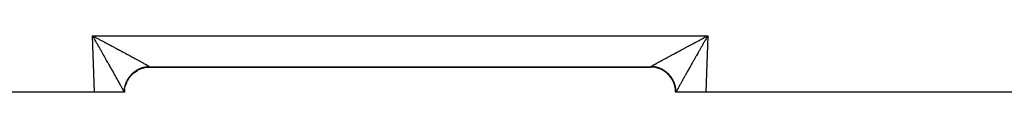
# Model space of a CAD drawing. Extents: x 24 to 1190, y -660 to 283.
# Drawn here: x 145 to 243, y -296 to -290 of the extents above; entities that cross this region are included whole.
import ezdxf

# ---------------------------------------------------------------- set-up
doc = ezdxf.new("R2010")
doc.units = 0
doc.linetypes.add('DASHED', pattern=[11.05, 8.7, -2.35])
doc.layers.get('0').update_dxf_attribs({"linetype": 'CONTINUOUS'})
doc.layers.add('NEVIDI', color=4, linetype='DASHED')

msp = doc.modelspace()

# ---------------------------------------------------------------- linework, layer by layer
at = {"color": 2}
for p, q in [((152.465813, -290.521273), (152.393409, -290.395296)), ((152.51369, -290.604685), (152.465813, -290.521273)), ((152.492806, -290.447637), (152.592172, -290.499994)), ((213.392153, -290.508257), (213.407823, -290.499997)), ((213.507194, -290.447637), (213.606591, -290.395296)), ((157.885307, -293.499994), (157.891822, -293.499994)), ((157.891822, -293.499994), (157.885307, -293.499994)), ((158.087302, -293.499994), (207.912698, -293.499994)), ((207.912698, -293.499994), (158.087302, -293.499994)), ((155.587302, -295.999996), (155.60309, -295.716233)), ((155.603766, -295.716233), (155.604163, -295.709378)), ((210.396556, -295.716357), (210.396977, -295.723747)), ((152.589129, -295.999994), (141.957878, -295.999994)), ((155.551549, -295.999994), (152.589129, -295.999994)), ((155.587302, -295.999994), (155.551549, -295.999994)), ((155.566798, -295.999994), (155.564995, -295.999994)), ((155.578267, -295.999994), (155.577052, -295.999994)), ((210.446896, -295.999994), (210.412698, -295.999994)), ((213.410871, -295.999994), (210.448451, -295.999994)), ((276.012219, -295.999994), (213.410871, -295.999994))]:
    msp.add_line(p, q, dxfattribs=at)
for centre, start, end in [((158.087302, -295.999994), 118.281544, 121.649107), ((158.087302, -295.999994), 110.69587, 114.346633), ((158.087302, -295.999994), 103.025111, 107.187069), ((158.087302, -295.999994), 96.674944, 101.963718), ((158.087302, -295.999994), 90, 96.514516), ((207.912698, -295.999994), 83.325056, 90), ((207.912698, -295.999994), 75.499166, 77.538196), ((207.912698, -295.999994), 67.835065, 69.162283), ((207.912698, -295.999994), 60.166159, 61.585602), ((158.087302, -295.999994), 150.166159, 151.29143), ((158.087302, -295.999994), 141.016446, 143.844145), ((158.087302, -295.999994), 134.980287, 136.414655), ((158.087302, -295.999994), 125.811558, 129.013968), ((207.912698, -295.999994), 52.500001, 54.011414), ((207.912698, -295.999994), 45, 46.440554), ((207.912698, -295.999994), 37.174846, 38.866631), ((207.912698, -295.999994), 29.508584, 32.537604), ((158.087302, -295.999994), 173.325056, 173.509306), ((158.087302, -295.999994), 165.499166, 165.658899), ((158.087302, -295.999994), 159.831123, 160.307487), ((158.087302, -295.999994), 156.384408, 158.752267), ((207.912698, -295.999994), 21.847618, 24.966434), ((207.912698, -295.999994), 14.181158, 17.344995), ((207.912698, -295.999994), 6.674942, 9.618666)]:
    msp.add_arc(centre, 2.5, start, end, dxfattribs=at)
at = {"layer": 'NEVIDI', "color": 7, "linetype": 'CONTINUOUS'}
for p, q in [((152.393409, -290.395296), (213.606591, -290.395296)), ((152.589129, -295.999994), (152.393409, -290.395296)), ((152.393409, -290.395296), (152.479175, -290.440458)), ((152.479175, -290.440458), (152.492806, -290.447637)), ((152.586068, -290.730941), (152.51369, -290.604685)), ((152.633838, -290.814366), (152.586068, -290.730941)), ((152.592172, -290.499994), (152.607862, -290.508254)), ((152.607862, -290.508254), (152.693217, -290.553209)), ((152.705886, -290.940321), (152.633838, -290.814366)), ((152.693217, -290.553209), (152.821932, -290.621063)), ((152.712834, -290.952474), (152.705886, -290.940321)), ((152.753592, -291.0238), (152.712834, -290.952474)), ((152.821932, -290.621063), (152.907103, -290.666003)), ((152.907103, -290.666003), (152.912721, -290.668968)), ((152.912721, -290.668968), (153.035586, -290.733855)), ((153.035586, -290.733855), (153.120499, -290.778735)), ((153.120499, -290.778735), (153.248212, -290.846294)), ((153.248212, -290.846294), (153.332584, -290.890961)), ((153.332584, -290.890961), (153.459607, -290.958261)), ((153.459607, -290.958261), (153.543311, -291.002644)), ((153.543311, -291.002644), (153.622589, -291.044705)), ((212.4144, -291.025222), (212.540705, -290.958261)), ((212.540705, -290.958261), (212.62479, -290.913714)), ((212.62479, -290.913714), (212.752134, -290.846294)), ((212.752134, -290.846294), (212.836668, -290.801569)), ((212.836668, -290.801569), (212.964762, -290.733842)), ((212.964762, -290.733842), (213.049635, -290.688997)), ((213.049635, -290.688997), (213.08748, -290.669008)), ((213.08748, -290.669008), (213.178288, -290.621064)), ((213.178288, -290.621064), (213.263441, -290.576131)), ((213.287166, -290.952473), (213.246408, -291.0238)), ((213.263441, -290.576131), (213.392153, -290.508257)), ((213.318436, -290.897783), (213.287166, -290.952473)), ((213.366162, -290.814366), (213.318436, -290.897783)), ((213.438369, -290.688293), (213.366162, -290.814366)), ((213.407828, -290.499994), (213.477664, -290.463194)), ((213.606591, -290.395296), (213.410871, -295.999994)), ((213.48631, -290.604685), (213.438369, -290.688293)), ((213.477664, -290.463194), (213.507194, -290.447637)), ((213.558636, -290.478709), (213.48631, -290.604685)), ((213.606591, -290.395296), (213.558636, -290.478709)), ((152.825464, -291.149674), (152.753592, -291.0238)), ((152.872972, -291.232943), (152.825464, -291.149674)), ((152.944386, -291.3582), (152.872972, -291.232943)), ((152.991572, -291.441012), (152.944386, -291.3582)), ((153.062526, -291.565606), (152.991572, -291.441012)), ((153.109337, -291.647843), (153.062526, -291.565606)), ((153.137991, -291.698196), (153.109337, -291.647843)), ((153.179846, -291.771763), (153.137991, -291.698196)), ((153.226109, -291.853101), (153.179846, -291.771763)), ((153.295871, -291.975787), (153.226109, -291.853101)), ((153.341768, -292.056524), (153.295871, -291.975787)), ((153.622589, -291.044705), (153.669284, -291.06949)), ((153.669284, -291.06949), (153.752277, -291.113561)), ((153.752277, -291.113561), (153.87724, -291.179966)), ((153.87724, -291.179966), (153.959376, -291.223645)), ((153.959376, -291.223645), (154.083043, -291.289454)), ((154.083043, -291.289454), (154.164304, -291.332727)), ((154.164304, -291.332727), (154.286382, -291.397781)), ((154.286382, -291.397781), (154.312509, -291.41171)), ((154.312509, -291.41171), (154.366727, -291.440625)), ((154.366727, -291.440625), (154.487198, -291.50491)), ((154.487198, -291.50491), (154.566408, -291.547206)), ((154.566408, -291.547206), (154.685125, -291.610643)), ((154.685125, -291.610643), (154.763072, -291.652323)), ((154.763072, -291.652323), (154.879711, -291.714737)), ((154.879711, -291.714737), (154.956421, -291.755815)), ((154.956421, -291.755815), (154.972099, -291.764213)), ((154.972099, -291.764213), (155.070815, -291.817118)), ((155.070815, -291.817118), (155.145819, -291.857343)), ((155.145819, -291.857343), (155.258171, -291.917647)), ((155.258171, -291.917647), (155.331662, -291.957125)), ((155.331662, -291.957125), (155.441488, -292.016174)), ((210.558468, -292.016168), (210.631044, -291.97713)), ((210.631044, -291.97713), (210.741733, -291.917646)), ((210.741733, -291.917646), (210.816058, -291.877738)), ((210.816058, -291.877738), (210.929058, -291.817115)), ((210.929058, -291.817115), (211.004635, -291.776603)), ((211.004635, -291.776603), (211.027888, -291.764144)), ((211.027888, -291.764144), (211.120153, -291.714731)), ((211.120153, -291.714731), (211.197243, -291.673475)), ((211.197243, -291.673475), (211.314745, -291.61064)), ((211.314745, -291.61064), (211.393266, -291.568683)), ((211.393266, -291.568683), (211.512708, -291.504909)), ((211.512708, -291.504909), (211.592402, -291.46239)), ((211.592402, -291.46239), (211.687622, -291.41162)), ((211.687622, -291.41162), (211.713585, -291.397783)), ((211.713585, -291.397783), (211.794377, -291.354741)), ((211.794377, -291.354741), (211.917014, -291.289453)), ((211.917014, -291.289453), (211.998862, -291.245911)), ((211.998862, -291.245911), (212.122913, -291.179965)), ((212.122913, -291.179965), (212.20563, -291.136022)), ((212.20563, -291.136022), (212.330972, -291.069481)), ((212.330972, -291.069481), (212.37775, -291.044662)), ((212.37775, -291.044662), (212.4144, -291.025222)), ((212.727663, -291.934395), (212.658236, -292.056517)), ((212.773891, -291.853099), (212.727663, -291.934395)), ((212.844042, -291.729774), (212.773891, -291.853099)), ((212.86201, -291.698194), (212.844042, -291.729774)), ((212.890664, -291.647841), (212.86201, -291.698194)), ((212.961417, -291.523553), (212.890664, -291.647841)), ((213.008429, -291.441011), (212.961417, -291.523553)), ((213.079753, -291.315849), (213.008429, -291.441011)), ((213.127107, -291.232804), (213.079753, -291.315849)), ((213.198796, -291.107172), (213.127107, -291.232804)), ((213.246408, -291.0238), (213.198796, -291.107172)), ((153.410593, -292.177621), (153.341768, -292.056524)), ((153.456015, -292.257557), (153.410593, -292.177621)), ((153.524167, -292.377512), (153.456015, -292.257557)), ((153.549528, -292.422155), (153.524167, -292.377512)), ((153.568695, -292.455898), (153.549528, -292.422155)), ((153.635922, -292.574263), (153.568695, -292.455898)), ((153.679753, -292.651446), (153.635922, -292.574263)), ((153.745807, -292.767786), (153.679753, -292.651446)), ((153.789065, -292.843991), (153.745807, -292.767786)), ((153.85372, -292.957917), (153.789065, -292.843991)), ((153.896279, -293.032931), (153.85372, -292.957917)), ((155.441488, -292.016174), (155.51319, -292.05476)), ((155.51319, -292.05476), (155.590742, -292.096528)), ((155.590742, -292.096528), (155.620291, -292.112453)), ((155.620291, -292.112453), (155.690495, -292.150308)), ((155.690495, -292.150308), (155.794739, -292.206579)), ((155.794739, -292.206579), (155.862764, -292.243339)), ((155.862764, -292.243339), (155.964178, -292.298198)), ((155.964178, -292.298198), (156.030466, -292.334095)), ((156.030466, -292.334095), (156.128694, -292.387345)), ((156.128694, -292.387345), (156.158663, -292.403605)), ((156.158663, -292.403605), (156.192714, -292.422088)), ((156.192714, -292.422088), (156.287905, -292.473806)), ((156.287905, -292.473806), (156.349579, -292.507351)), ((156.349579, -292.507351), (156.441554, -292.557438)), ((156.441554, -292.557438), (156.501246, -292.589984)), ((156.501246, -292.589984), (156.589503, -292.638166)), ((156.589503, -292.638166), (156.646765, -292.66947)), ((156.646765, -292.66947), (156.666633, -292.68034)), ((156.666633, -292.68034), (156.731388, -292.715799)), ((156.731388, -292.715799), (156.786268, -292.74589)), ((156.786268, -292.74589), (156.867238, -292.79036)), ((156.867238, -292.79036), (156.919581, -292.819156)), ((156.919581, -292.819156), (156.996791, -292.861706)), ((156.996791, -292.861706), (157.046516, -292.889158)), ((157.046516, -292.889158), (157.106537, -292.922351)), ((157.106537, -292.922351), (157.119719, -292.929648)), ((157.119719, -292.929648), (157.16683, -292.955758)), ((157.16683, -292.955758), (157.236013, -292.994178)), ((208.763994, -292.994176), (208.809548, -292.968865)), ((208.809548, -292.968865), (208.880218, -292.929683)), ((208.880218, -292.929683), (208.893482, -292.922339)), ((208.893482, -292.922339), (208.928536, -292.902947)), ((208.928536, -292.902947), (209.003218, -292.861703)), ((209.003218, -292.861703), (209.054127, -292.833639)), ((209.054127, -292.833639), (209.132768, -292.790361)), ((209.132768, -292.790361), (209.186132, -292.761042)), ((209.186132, -292.761042), (209.268558, -292.715828)), ((209.268558, -292.715828), (209.324386, -292.68525)), ((209.324386, -292.68525), (209.333411, -292.68031)), ((209.333411, -292.68031), (209.410478, -292.638164)), ((209.410478, -292.638164), (209.468685, -292.606373)), ((209.468685, -292.606373), (209.558408, -292.557433)), ((209.558408, -292.557433), (209.618853, -292.524506)), ((209.618853, -292.524506), (209.712046, -292.473803)), ((209.712046, -292.473803), (209.774869, -292.439664)), ((209.774869, -292.439664), (209.841273, -292.403613)), ((209.841273, -292.403613), (209.871221, -292.387366)), ((209.871221, -292.387366), (209.936091, -292.352195)), ((209.936091, -292.352195), (210.035797, -292.298196)), ((210.035797, -292.298196), (210.10277, -292.261964)), ((210.10277, -292.261964), (210.205256, -292.206575)), ((210.205256, -292.206575), (210.274106, -292.169402)), ((210.274106, -292.169402), (210.379698, -292.112448)), ((210.379698, -292.112448), (210.409068, -292.096618)), ((210.409068, -292.096618), (210.450393, -292.074352)), ((210.450393, -292.074352), (210.558468, -292.016168)), ((212.168069, -292.91952), (212.103723, -293.032928)), ((212.21094, -292.843982), (212.168069, -292.91952)), ((212.276439, -292.728602), (212.21094, -292.843982)), ((212.320249, -292.651444), (212.276439, -292.728602)), ((212.386922, -292.53404), (212.320249, -292.651444)), ((212.431307, -292.455895), (212.386922, -292.53404)), ((212.450474, -292.422153), (212.431307, -292.455895)), ((212.499007, -292.336719), (212.450474, -292.422153)), ((212.543989, -292.257549), (212.499007, -292.336719)), ((212.612622, -292.136772), (212.543989, -292.257549)), ((212.658236, -292.056517), (212.612622, -292.136772)), ((153.940215, -293.110393), (153.896279, -293.032931)), ((153.95984, -293.145001), (153.940215, -293.110393)), ((154.001457, -293.218413), (153.95984, -293.145001)), ((154.063559, -293.328014), (154.001457, -293.218413)), ((154.10431, -293.399978), (154.063559, -293.328014)), ((154.165053, -293.507327), (154.10431, -293.399978)), ((154.20474, -293.577522), (154.165053, -293.507327)), ((154.263977, -293.682375), (154.20474, -293.577522)), ((154.302656, -293.750884), (154.263977, -293.682375)), ((154.360263, -293.852981), (154.302656, -293.750884)), ((154.397768, -293.919488), (154.360263, -293.852981)), ((154.453611, -294.018563), (154.397768, -293.919488)), ((156.550518, -293.972607), (156.586642, -293.945393)), ((156.581573, -294.002094), (156.842547, -293.829811)), ((156.586642, -293.945393), (156.63852, -293.908007)), ((156.63852, -293.908007), (156.67566, -293.882423)), ((156.67566, -293.882423), (156.729163, -293.847216)), ((156.729163, -293.847216), (156.767212, -293.823317)), ((156.767212, -293.823317), (156.778509, -293.816397)), ((156.778509, -293.816397), (156.790889, -293.808906)), ((156.790889, -293.808906), (156.822234, -293.79036)), ((156.822234, -293.79036), (156.861303, -293.76807)), ((156.842547, -293.829811), (156.848807, -293.826231)), ((156.861303, -293.76807), (156.917545, -293.737542)), ((156.861479, -293.819058), (157.143393, -293.683018)), ((156.917545, -293.737542), (156.957652, -293.716861)), ((156.957652, -293.716861), (157.014953, -293.688838)), ((157.014953, -293.688838), (157.055879, -293.669891)), ((157.055879, -293.669891), (157.076112, -293.660846)), ((157.076112, -293.660846), (157.08935, -293.655041)), ((157.08935, -293.655041), (157.114312, -293.644337)), ((157.114312, -293.644337), (157.156007, -293.627153)), ((157.143393, -293.683018), (157.149808, -293.680415)), ((157.156007, -293.627153), (157.215442, -293.604126)), ((157.163296, -293.675008), (157.460827, -293.577818)), ((157.215442, -293.604126), (157.257795, -293.588746)), ((157.236013, -292.994178), (157.28042, -293.018894)), ((157.257795, -293.588746), (157.318105, -293.56829)), ((157.28042, -293.018894), (157.3454, -293.055145)), ((157.318105, -293.56829), (157.360854, -293.554799)), ((157.3454, -293.055145), (157.387061, -293.078447)), ((157.360854, -293.554799), (157.39079, -293.545841)), ((157.387061, -293.078447), (157.447775, -293.112498)), ((157.39079, -293.545841), (157.404626, -293.541835)), ((157.404626, -293.541835), (157.422071, -293.536907)), ((157.422071, -293.536907), (157.465465, -293.525226)), ((157.447775, -293.112498), (157.471442, -293.125805)), ((157.460827, -293.577818), (157.4676, -293.576075)), ((157.465465, -293.525226), (157.52713, -293.510038)), ((157.471442, -293.125805), (157.48649, -293.134277)), ((157.481691, -293.572515), (157.789496, -293.515893)), ((157.48649, -293.134277), (157.542984, -293.16616)), ((157.52713, -293.510038), (157.570938, -293.500241)), ((157.542984, -293.16616), (157.578949, -293.186526)), ((157.570938, -293.500241), (157.63313, -293.48773)), ((157.578949, -293.186526), (157.630894, -293.216047)), ((157.630894, -293.216047), (157.663808, -293.234825)), ((157.63313, -293.48773), (157.677272, -293.479834)), ((157.663808, -293.234825), (157.711397, -293.262088)), ((157.677272, -293.479834), (157.716871, -293.473437)), ((157.711397, -293.262088), (157.74137, -293.279337)), ((157.716871, -293.473437), (157.731078, -293.4713)), ((157.731078, -293.4713), (157.7399, -293.470014)), ((157.7399, -293.470014), (157.784317, -293.464027)), ((157.74137, -293.279337), (157.755641, -293.287573)), ((157.755641, -293.287573), (157.784304, -293.304166)), ((157.784304, -293.304166), (157.811349, -293.319894)), ((157.784317, -293.464027), (157.84725, -293.456919)), ((157.789496, -293.515893), (157.796483, -293.515065)), ((157.796483, -293.515065), (157.810927, -293.513418)), ((157.810927, -293.513418), (158.0873, -293.498094)), ((157.811349, -293.319894), (157.849681, -293.342323)), ((157.84725, -293.456919), (157.891827, -293.452857)), ((157.849681, -293.342323), (157.873555, -293.356389)), ((157.873555, -293.356389), (157.907338, -293.376453)), ((157.891827, -293.452857), (157.954928, -293.44848)), ((157.907338, -293.376453), (157.928135, -293.388918)), ((157.928135, -293.388918), (157.954617, -293.404951)), ((157.954617, -293.404951), (157.957089, -293.406459)), ((157.954928, -293.44848), (157.9996, -293.446353)), ((157.957089, -293.406459), (157.974724, -293.417279)), ((157.974724, -293.417279), (157.998973, -293.432385)), ((157.998973, -293.432385), (158.013442, -293.441568)), ((157.9996, -293.446353), (158.019805, -293.445656)), ((158.013442, -293.441568), (158.0198, -293.445657)), ((158.0198, -293.445657), (158.022785, -293.447583)), ((158.022785, -293.447583), (158.048901, -293.465)), ((158.048901, -293.465), (158.052169, -293.467274)), ((158.052169, -293.467274), (158.064468, -293.476133)), ((158.064468, -293.476133), (158.070517, -293.480745)), ((158.070517, -293.480745), (158.072648, -293.482431)), ((158.072648, -293.482431), (158.083296, -293.491866)), ((158.083296, -293.491866), (158.084299, -293.492954)), ((158.084299, -293.492954), (158.087299, -293.498094)), ((158.0873, -293.498299), (158.087302, -293.499518)), ((158.087302, -293.499518), (158.087302, -293.499636)), ((158.087302, -293.499636), (158.087302, -293.499994)), ((207.912698, -293.499384), (207.912701, -293.498094)), ((207.912698, -293.499518), (207.912698, -293.499384)), ((207.912698, -293.499988), (207.912698, -293.499518)), ((207.912698, -293.499994), (207.912698, -293.499988)), ((207.912701, -293.498094), (207.912734, -293.497709)), ((208.196652, -293.514272), (207.912701, -293.498094)), ((207.912734, -293.497709), (207.916706, -293.49186)), ((207.916706, -293.49186), (207.917852, -293.490695)), ((207.917852, -293.490695), (207.929489, -293.48074)), ((207.929489, -293.48074), (207.931767, -293.478978)), ((207.931767, -293.478978), (207.93552, -293.476143)), ((207.93552, -293.476143), (207.9511, -293.465)), ((207.9511, -293.465), (207.95452, -293.462649)), ((207.95452, -293.462649), (207.980201, -293.445657)), ((207.981908, -293.445709), (207.980201, -293.445657)), ((207.980203, -293.445656), (208.001081, -293.432384)), ((208.045043, -293.448479), (207.981908, -293.445709)), ((208.001081, -293.432384), (208.016836, -293.422545)), ((208.016836, -293.422545), (208.042971, -293.406465)), ((208.042971, -293.406465), (208.045516, -293.404913)), ((208.089651, -293.451406), (208.045043, -293.448479)), ((208.045516, -293.404913), (208.061827, -293.39501)), ((208.061827, -293.39501), (208.092748, -293.376426)), ((208.152663, -293.456911), (208.089651, -293.451406)), ((208.092748, -293.376426), (208.114765, -293.363318)), ((208.114765, -293.363318), (208.150321, -293.342321)), ((208.150321, -293.342321), (208.175383, -293.327629)), ((208.19715, -293.461767), (208.152663, -293.456911)), ((208.175383, -293.327629), (208.215649, -293.304175)), ((208.203547, -293.515069), (208.196652, -293.514272)), ((208.254564, -293.469225), (208.19715, -293.461767)), ((208.217857, -293.516786), (208.203547, -293.515069)), ((208.215649, -293.304175), (208.243799, -293.287874)), ((208.525737, -293.574381), (208.217857, -293.516786)), ((208.243799, -293.287874), (208.244436, -293.287506)), ((208.244436, -293.287506), (208.288568, -293.262084)), ((208.260004, -293.470001), (208.254564, -293.469225)), ((208.268902, -293.471298), (208.260004, -293.470001)), ((208.304143, -293.476752), (208.268902, -293.471298)), ((208.288568, -293.262084), (208.319788, -293.244185)), ((208.366892, -293.487735), (208.304143, -293.476752)), ((208.319788, -293.244185), (208.369091, -293.21604)), ((208.410634, -293.496365), (208.366892, -293.487735)), ((208.369091, -293.21604), (208.403206, -293.196643)), ((208.403206, -293.196643), (208.457025, -293.166154)), ((208.472917, -293.51005), (208.410634, -293.496365)), ((208.457025, -293.166154), (208.494095, -293.145224)), ((208.516411, -293.520592), (208.472917, -293.51005)), ((208.494095, -293.145224), (208.528627, -293.125774)), ((208.578002, -293.536928), (208.516411, -293.520592)), ((208.53247, -293.576093), (208.525737, -293.574381)), ((208.528627, -293.125774), (208.552241, -293.112498)), ((208.546398, -293.579699), (208.53247, -293.576093)), ((208.843847, -293.67786), (208.546398, -293.579699)), ((208.552241, -293.112498), (208.592144, -293.090106)), ((208.581351, -293.537864), (208.578002, -293.536928)), ((208.595336, -293.541825), (208.581351, -293.537864)), ((208.592144, -293.090106), (208.654611, -293.055146)), ((208.621113, -293.549355), (208.595336, -293.541825)), ((208.681871, -293.568284), (208.621113, -293.549355)), ((208.654611, -293.055146), (208.697365, -293.03128)), ((208.724553, -293.582586), (208.681871, -293.568284)), ((208.697365, -293.03128), (208.763994, -292.994176)), ((208.784488, -293.6041), (208.724553, -293.582586)), ((208.826559, -293.620222), (208.784488, -293.6041)), ((208.885573, -293.644289), (208.826559, -293.620222)), ((208.850298, -293.680458), (208.843847, -293.67786)), ((208.863582, -293.685873), (208.850298, -293.680458)), ((209.145094, -293.822767), (208.863582, -293.685873)), ((208.897261, -293.649261), (208.885573, -293.644289)), ((208.91064, -293.655037), (208.897261, -293.649261)), ((208.926847, -293.662156), (208.91064, -293.655037)), ((208.985064, -293.688847), (208.926847, -293.662156)), ((209.025668, -293.708521), (208.985064, -293.688847)), ((209.082495, -293.737563), (209.025668, -293.708521)), ((209.122251, -293.758955), (209.082495, -293.737563)), ((209.177827, -293.790396), (209.122251, -293.758955)), ((209.151125, -293.826192), (209.145094, -293.822767)), ((209.163702, -293.833408), (209.151125, -293.826192)), ((209.424468, -294.006663), (209.163702, -293.833408)), ((209.19654, -293.801397), (209.177827, -293.790396)), ((209.2091, -293.8089), (209.19654, -293.801397)), ((209.216545, -293.813393), (209.2091, -293.8089)), ((209.270862, -293.847231), (209.216545, -293.813393)), ((209.308731, -293.871953), (209.270862, -293.847231)), ((209.361532, -293.908045), (209.308731, -293.871953)), ((209.398232, -293.934289), (209.361532, -293.908045)), ((209.449561, -293.972668), (209.398232, -293.934289)), ((211.602236, -293.919481), (211.565174, -293.985228)), ((211.659122, -293.818618), (211.602236, -293.919481)), ((211.697344, -293.750884), (211.659122, -293.818618)), ((211.755964, -293.647067), (211.697344, -293.750884)), ((211.795265, -293.577514), (211.755964, -293.647067)), ((211.855399, -293.471172), (211.795265, -293.577514)), ((211.895696, -293.399969), (211.855399, -293.471172)), ((211.957355, -293.291095), (211.895696, -293.399969)), ((211.998548, -293.218403), (211.957355, -293.291095)), ((212.059787, -293.11039), (211.998548, -293.218403)), ((212.061462, -293.107437), (212.059787, -293.11039)), ((212.103723, -293.032928), (212.061462, -293.107437)), ((154.490087, -294.083309), (154.453611, -294.018563)), ((154.544179, -294.179369), (154.490087, -294.083309)), ((154.579435, -294.242009), (154.544179, -294.179369)), ((154.630364, -294.332544), (154.579435, -294.242009)), ((154.631726, -294.334966), (154.630364, -294.332544)), ((154.665682, -294.395361), (154.631726, -294.334966)), ((154.716103, -294.485102), (154.665682, -294.395361)), ((154.74872, -294.543195), (154.716103, -294.485102)), ((154.79713, -294.629491), (154.74872, -294.543195)), ((154.828362, -294.685219), (154.79713, -294.629491)), ((154.874762, -294.768101), (154.828362, -294.685219)), ((154.904639, -294.821524), (154.874762, -294.768101)), ((154.917363, -294.844288), (154.904639, -294.821524)), ((154.948769, -294.900511), (154.917363, -294.844288)), ((154.977321, -294.951667), (154.948769, -294.900511)), ((155.690161, -294.700105), (155.690669, -294.699208)), ((155.773424, -294.951327), (155.800313, -294.893739)), ((155.773858, -295.049493), (155.910497, -294.767867)), ((155.800313, -294.893739), (155.820204, -294.853406)), ((155.820204, -294.853406), (155.849555, -294.796962)), ((155.849555, -294.796962), (155.859923, -294.777814)), ((155.859923, -294.777814), (155.866926, -294.765097)), ((155.866926, -294.765097), (155.871159, -294.757493)), ((155.871159, -294.757493), (155.902948, -294.702246)), ((155.902948, -294.702246), (155.926261, -294.663655)), ((155.910497, -294.767867), (155.913918, -294.761834)), ((155.921082, -294.749322), (156.094108, -294.488446)), ((155.926261, -294.663655), (155.960397, -294.609781)), ((155.960397, -294.609781), (155.985354, -294.57219)), ((155.985354, -294.57219), (156.021781, -294.519783)), ((156.021781, -294.519783), (156.039993, -294.49459)), ((156.039993, -294.49459), (156.048333, -294.483264)), ((156.048333, -294.483264), (156.048481, -294.483064)), ((156.048481, -294.483064), (156.086951, -294.432452)), ((156.086951, -294.432452), (156.115022, -294.397097)), ((156.094108, -294.488446), (156.098308, -294.482919)), ((156.107121, -294.471423), (156.313403, -294.236014)), ((156.115022, -294.397097), (156.155774, -294.347945)), ((156.155774, -294.347945), (156.185329, -294.313795)), ((156.185329, -294.313795), (156.228143, -294.266393)), ((156.228143, -294.266393), (156.255593, -294.237208)), ((156.255593, -294.237208), (156.259119, -294.233525)), ((156.259119, -294.233525), (156.265704, -294.226685)), ((156.265704, -294.226685), (156.303958, -294.187927)), ((156.303958, -294.187927), (156.336345, -294.15636)), ((156.313403, -294.236014), (156.318302, -294.231097)), ((156.336345, -294.15636), (156.383078, -294.112702)), ((156.367448, -294.186959), (156.56425, -294.015275)), ((156.383078, -294.112702), (156.416777, -294.08253)), ((156.416777, -294.08253), (156.465318, -294.040883)), ((156.465318, -294.040883), (156.500262, -294.012162)), ((156.500262, -294.012162), (156.503178, -294.009811)), ((156.503178, -294.009811), (156.514684, -294.000603)), ((156.514684, -294.000603), (156.550518, -293.972607)), ((156.56425, -294.015275), (156.569976, -294.010892)), ((209.429992, -294.010867), (209.424468, -294.006663)), ((209.441511, -294.019712), (209.429992, -294.010867)), ((209.676784, -294.226193), (209.441511, -294.019712)), ((209.473839, -293.991526), (209.449561, -293.972668)), ((209.485097, -294.000429), (209.473839, -293.991526)), ((209.485321, -294.000608), (209.485097, -294.000429)), ((209.534672, -294.040875), (209.485321, -294.000608)), ((209.569093, -294.07019), (209.534672, -294.040875)), ((209.616875, -294.11266), (209.569093, -294.07019)), ((209.650024, -294.143401), (209.616875, -294.11266)), ((209.695961, -294.187848), (209.650024, -294.143401)), ((209.681702, -294.231102), (209.676784, -294.226193)), ((209.691959, -294.241426), (209.681702, -294.231102)), ((209.897316, -294.477193), (209.691959, -294.241426)), ((209.724107, -294.216201), (209.695961, -294.187848)), ((209.727713, -294.219898), (209.724107, -294.216201)), ((209.734305, -294.226694), (209.727713, -294.219898)), ((209.771856, -294.266392), (209.734305, -294.226694)), ((209.802137, -294.299672), (209.771856, -294.266392)), ((209.844208, -294.347924), (209.802137, -294.299672)), ((209.873148, -294.382573), (209.844208, -294.347924)), ((209.913014, -294.432408), (209.873148, -294.382573)), ((209.901721, -294.482956), (209.897316, -294.477193)), ((209.910507, -294.494557), (209.901721, -294.482956)), ((210.082527, -294.755604), (209.910507, -294.494557)), ((209.940425, -294.468201), (209.913014, -294.432408)), ((209.942838, -294.471416), (209.940425, -294.468201)), ((209.95153, -294.48308), (209.942838, -294.471416)), ((209.978226, -294.519794), (209.95153, -294.48308)), ((210.004123, -294.556764), (209.978226, -294.519794)), ((210.039608, -294.60979), (210.004123, -294.556764)), ((210.063826, -294.647703), (210.039608, -294.60979)), ((210.097055, -294.702252), (210.063826, -294.647703)), ((210.086119, -294.761899), (210.082527, -294.755604)), ((210.093277, -294.77457), (210.086119, -294.761899)), ((210.228943, -295.056356), (210.093277, -294.77457)), ((210.119542, -294.741), (210.097055, -294.702252)), ((210.126041, -294.752497), (210.119542, -294.741)), ((210.133081, -294.765112), (210.126041, -294.752497)), ((210.150456, -294.796984), (210.133081, -294.765112)), ((210.171282, -294.836677), (210.150456, -294.796984)), ((210.199694, -294.893754), (210.171282, -294.836677)), ((210.218859, -294.934413), (210.199694, -294.893754)), ((210.24471, -294.99244), (210.218859, -294.934413)), ((211.065911, -294.874225), (211.022681, -294.951662)), ((211.082638, -294.844287), (211.065911, -294.874225)), ((211.095363, -294.821521), (211.082638, -294.844287)), ((211.140734, -294.74041), (211.095363, -294.821521)), ((211.171639, -294.685219), (211.140734, -294.74041)), ((211.219261, -294.600262), (211.171639, -294.685219)), ((211.25128, -294.543195), (211.219261, -294.600262)), ((211.30076, -294.45508), (211.25128, -294.543195)), ((211.33432, -294.395358), (211.30076, -294.45508)), ((211.369636, -294.332544), (211.33432, -294.395358)), ((211.385845, -294.303724), (211.369636, -294.332544)), ((211.420567, -294.242005), (211.385845, -294.303724)), ((211.474009, -294.147063), (211.420567, -294.242005)), ((211.509915, -294.083305), (211.474009, -294.147063)), ((211.565174, -293.985228), (211.509915, -294.083305)), ((155.019257, -295.026872), (154.977321, -294.951667)), ((155.046341, -295.075493), (155.019257, -295.026872)), ((155.086015, -295.146783), (155.046341, -295.075493)), ((155.111601, -295.192808), (155.086015, -295.146783)), ((155.148946, -295.260059), (155.111601, -295.192808)), ((155.15845, -295.277188), (155.148946, -295.260059)), ((155.173006, -295.303436), (155.15845, -295.277188)), ((155.20813, -295.36684), (155.173006, -295.303436)), ((155.230471, -295.407222), (155.20813, -295.36684)), ((155.263158, -295.466397), (155.230471, -295.407222)), ((155.283886, -295.503986), (155.263158, -295.466397)), ((155.314052, -295.558796), (155.283886, -295.503986)), ((155.333261, -295.593772), (155.314052, -295.558796)), ((155.349173, -295.622797), (155.333261, -295.593772)), ((155.360958, -295.644328), (155.349173, -295.622797)), ((155.378442, -295.676326), (155.360958, -295.644328)), ((155.403597, -295.722496), (155.378442, -295.676326)), ((155.419395, -295.751586), (155.403597, -295.722496)), ((155.441955, -295.793274), (155.419395, -295.751586)), ((155.456061, -295.81944), (155.441955, -295.793274)), ((155.476067, -295.856709), (155.456061, -295.81944)), ((155.486196, -295.875662), (155.476067, -295.856709)), ((155.488389, -295.879771), (155.486196, -295.875662)), ((155.505699, -295.912336), (155.488389, -295.879771)), ((155.516326, -295.932444), (155.505699, -295.912336)), ((155.551755, -295.935462), (155.552886, -295.891146)), ((155.552886, -295.891146), (155.555872, -295.828208)), ((155.555872, -295.828208), (155.558931, -295.78409)), ((155.558931, -295.78409), (155.56416, -295.726157)), ((155.56416, -295.726157), (155.564683, -295.721092)), ((155.564683, -295.721092), (155.565617, -295.712288)), ((155.565617, -295.712288), (155.569669, -295.677096)), ((155.569669, -295.677096), (155.578164, -295.614365)), ((155.578164, -295.614365), (155.585083, -295.57048)), ((155.585083, -295.57048), (155.596292, -295.508216)), ((155.596292, -295.508216), (155.605159, -295.464451)), ((155.60309, -295.716233), (155.603878, -295.709342)), ((155.605159, -295.464451), (155.619045, -295.402815)), ((155.619045, -295.402815), (155.619885, -295.39931)), ((155.619885, -295.39931), (155.623292, -295.385301)), ((155.623292, -295.385301), (155.629808, -295.359441)), ((155.629808, -295.359441), (155.646383, -295.298316)), ((155.646383, -295.298316), (155.659039, -295.255338)), ((155.659039, -295.255338), (155.67825, -295.19493)), ((155.662764, -295.387313), (155.664467, -295.380583)), ((155.668064, -295.366623), (155.76584, -295.069297)), ((155.67825, -295.19493), (155.692761, -295.152485)), ((155.692761, -295.152485), (155.714579, -295.092889)), ((155.714579, -295.092889), (155.719023, -295.081292)), ((155.719023, -295.081292), (155.724326, -295.067676)), ((155.724326, -295.067676), (155.730823, -295.051306)), ((155.730823, -295.051306), (155.755293, -294.992431)), ((155.755293, -294.992431), (155.773424, -294.951327)), ((155.76584, -295.069297), (155.768429, -295.062848)), ((210.231525, -295.062735), (210.228943, -295.056356)), ((210.236919, -295.076227), (210.231525, -295.062735)), ((210.333784, -295.373754), (210.236919, -295.076227)), ((210.262099, -295.033841), (210.24471, -294.99244)), ((210.270375, -295.0543), (210.262099, -295.033841)), ((210.275679, -295.06769), (210.270375, -295.0543)), ((210.285428, -295.092908), (210.275679, -295.06769)), ((210.301014, -295.135001), (210.285428, -295.092908)), ((210.321755, -295.194945), (210.301014, -295.135001)), ((210.335499, -295.237618), (210.321755, -295.194945)), ((210.335514, -295.380508), (210.333784, -295.373754)), ((210.353619, -295.298325), (210.335499, -295.237618)), ((210.339058, -295.394599), (210.335514, -295.380508)), ((210.3953, -295.70233), (210.339058, -295.394599)), ((210.365449, -295.341314), (210.353619, -295.298325)), ((210.373247, -295.371421), (210.365449, -295.341314)), ((210.376718, -295.385342), (210.373247, -295.371421)), ((210.380965, -295.40286), (210.376718, -295.385342)), ((210.39091, -295.446249), (210.380965, -295.40286)), ((210.403713, -295.508245), (210.39091, -295.446249)), ((210.396118, -295.709309), (210.3953, -295.70233)), ((210.397747, -295.723747), (210.396118, -295.709309)), ((210.412698, -295.999994), (210.397747, -295.723747)), ((210.411784, -295.552132), (210.403713, -295.508245)), ((210.421838, -295.614379), (210.411784, -295.552132)), ((210.427986, -295.65852), (210.421838, -295.614379)), ((210.432812, -295.69811), (210.427986, -295.65852)), ((210.434385, -295.712312), (210.432812, -295.69811)), ((210.43532, -295.721123), (210.434385, -295.712312)), ((210.439537, -295.765462), (210.43532, -295.721123)), ((210.444129, -295.82823), (210.439537, -295.765462)), ((210.446404, -295.872651), (210.444129, -295.82823)), ((210.448244, -295.935475), (210.446404, -295.872651)), ((210.499977, -295.901636), (210.483673, -295.932448)), ((210.51161, -295.879774), (210.499977, -295.901636)), ((210.513802, -295.875665), (210.51161, -295.879774)), ((210.530578, -295.844308), (210.513802, -295.875665)), ((210.543936, -295.819446), (210.530578, -295.844308)), ((210.565501, -295.779475), (210.543936, -295.819446)), ((210.580602, -295.751591), (210.565501, -295.779475)), ((210.604724, -295.707204), (210.580602, -295.751591)), ((210.621556, -295.676329), (210.604724, -295.707204)), ((210.648295, -295.62742), (210.621556, -295.676329)), ((210.650827, -295.622798), (210.648295, -295.62742)), ((210.666739, -295.593773), (210.650827, -295.622798)), ((210.695965, -295.54058), (210.666739, -295.593773)), ((210.71611, -295.503992), (210.695965, -295.54058)), ((210.747835, -295.446483), (210.71611, -295.503992)), ((210.769531, -295.407219), (210.747835, -295.446483)), ((210.8037, -295.345474), (210.769531, -295.407219)), ((210.826996, -295.303432), (210.8037, -295.345474)), ((210.84155, -295.277189), (210.826996, -295.303432)), ((210.863541, -295.237563), (210.84155, -295.277189)), ((210.888402, -295.192803), (210.863541, -295.237563)), ((210.927244, -295.122949), (210.888402, -295.192803)), ((210.953661, -295.075489), (210.927244, -295.122949)), ((210.994733, -295.001774), (210.953661, -295.075489)), ((211.022681, -294.951662), (210.994733, -295.001774)), ((155.530988, -295.960365), (155.516326, -295.932444)), ((155.539836, -295.977338), (155.530988, -295.960365)), ((155.551549, -295.999994), (155.539836, -295.977338)), ((155.551532, -295.998294), (155.551755, -295.935462)), ((155.551548, -295.999991), (155.551532, -295.998294)), ((210.448569, -295.979912), (210.448244, -295.935475)), ((210.44845, -296), (210.448569, -295.979912)), ((210.452034, -295.993037), (210.448451, -295.999994)), ((210.460164, -295.97734), (210.452034, -295.993037)), ((210.473786, -295.951249), (210.460164, -295.97734)), ((210.483673, -295.932448), (210.473786, -295.951249))]:
    msp.add_line(p, q, dxfattribs=at)

doc.saveas('drawing.dxf')
